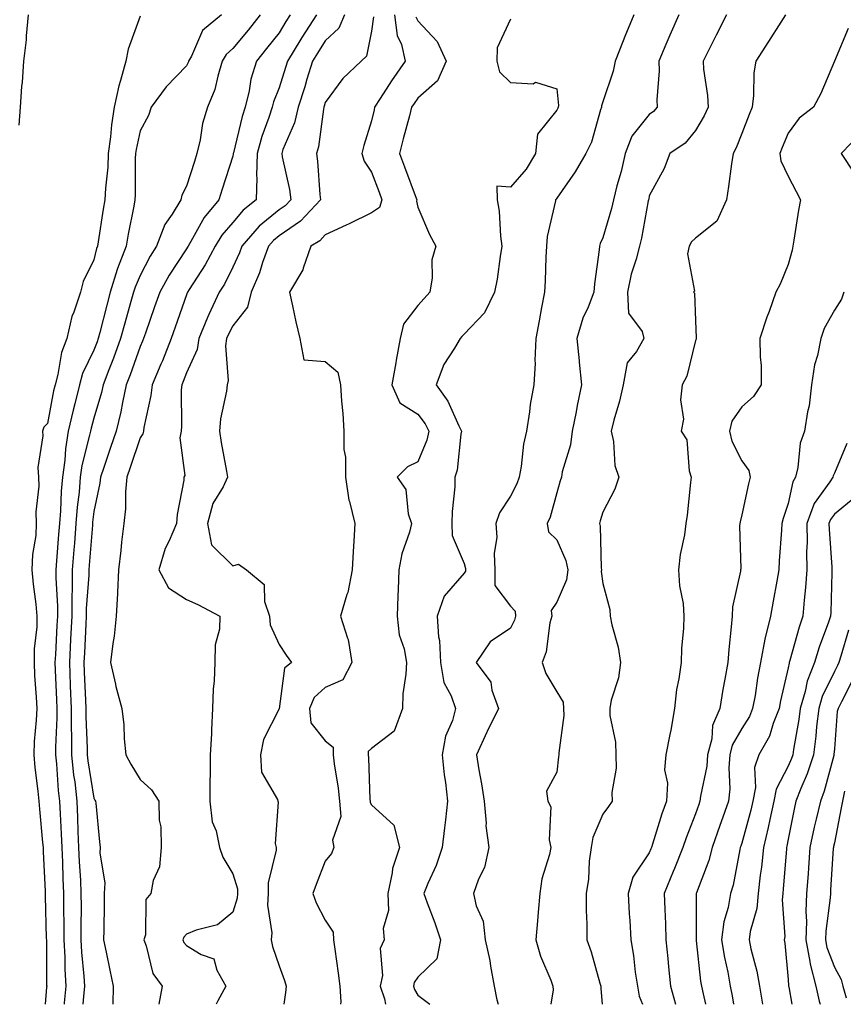
# Model space of a CAD drawing. Units: inches. Extents: x 1005443 to 1008083, y 7250378 to 7253018.
# Drawn here: x 1005852 to 1006030, y 7250378 to 7250591 of the extents above; entities that cross this region are included whole.
import ezdxf

# ---------------------------------------------------------------- set-up
doc = ezdxf.new("R2010")
doc.units = ezdxf.units.IN
doc.header["$MEASUREMENT"] = 0
doc.layers.add('Contour_10057250', color=7, linetype='Continuous', true_color=0xad26d8)

msp = doc.modelspace()

# ---------------------------------------------------------------- linework, layer by layer
at = {"layer": 'Contour_10057250'}
for points in [[(1005851.89, 7250568.08, 2965), (1005852.2, 7250571.92, 2965), (1005852.51, 7250576.38, 2965), (1005852.66, 7250577.31, 2965), (1005852.93, 7250581.92, 2965), (1005853.48, 7250586.49, 2965), (1005853.47, 7250587.34, 2965), (1005853.9, 7250591.92, 2965)], [(1005878.05, 7250591.64, 2965), (1005875.49, 7250584.48, 2965), (1005874.94, 7250581.92, 2965), (1005873.82, 7250577.69, 2965), (1005873.44, 7250576.53, 2965), (1005872.42, 7250571.92, 2965), (1005871.83, 7250568.14, 2965), (1005871.65, 7250565.52, 2965), (1005871.17, 7250561.92, 2965), (1005871.03, 7250558.94, 2965), (1005870.59, 7250554.46, 2965), (1005870.45, 7250551.92, 2965), (1005870.08, 7250549.89, 2965), (1005868.98, 7250542.85, 2965), (1005868.82, 7250541.92, 2965), (1005868.61, 7250541.36, 2965), (1005868.05, 7250538.94, 2965), (1005865.75, 7250534.22, 2965), (1005865.14, 7250531.92, 2965), (1005863.72, 7250527.59, 2965), (1005863.31, 7250526.66, 2965), (1005862.18, 7250521.92, 2965), (1005861.04, 7250518.93, 2965), (1005860.29, 7250514.16, 2965), (1005859.67, 7250511.92, 2965), (1005859.35, 7250510.62, 2965), (1005858.05, 7250503.53, 2965), (1005857.22, 7250502.75, 2965), (1005856.97, 7250501.92, 2965), (1005857.04, 7250500.91, 2965), (1005855.95, 7250494.02, 2965), (1005856.06, 7250491.92, 2965), (1005856.13, 7250490, 2965), (1005855.54, 7250484.43, 2965), (1005855.61, 7250481.92, 2965), (1005855.48, 7250479.35, 2965), (1005854.76, 7250475.21, 2965), (1005854.63, 7250471.92, 2965), (1005854.92, 7250468.79, 2965), (1005855.49, 7250464.48, 2965), (1005855.75, 7250461.92, 2965), (1005855.71, 7250459.58, 2965), (1005855.16, 7250454.81, 2965), (1005855.12, 7250451.92, 2965), (1005855.24, 7250449.11, 2965), (1005855.59, 7250444.38, 2965), (1005855.7, 7250441.92, 2965), (1005855.59, 7250439.46, 2965), (1005855.18, 7250434.79, 2965), (1005855.06, 7250431.92, 2965), (1005855.31, 7250429.18, 2965), (1005855.92, 7250424.05, 2965), (1005856.13, 7250421.92, 2965), (1005856.3, 7250420.17, 2965), (1005856.97, 7250413, 2965), (1005857.07, 7250411.92, 2965), (1005857.1, 7250410.97, 2965), (1005857.52, 7250402.45, 2965), (1005857.54, 7250401.92, 2965), (1005857.56, 7250401.43, 2965), (1005857.77, 7250392.2, 2965), (1005857.78, 7250391.92, 2965), (1005857.78, 7250391.65, 2965), (1005857.85, 7250382.12, 2965), (1005857.86, 7250381.92, 2965), (1005857.85, 7250381.72, 2965), (1005857.56, 7250378, 2965)], [(1005895.6, 7250591.92, 2966), (1005891.49, 7250588.48, 2966), (1005889.11, 7250582.98, 2966), (1005888.5, 7250581.92, 2966), (1005888.39, 7250581.58, 2966), (1005888.05, 7250580.91, 2966), (1005883.66, 7250576.31, 2966), (1005880.45, 7250571.92, 2966), (1005879.83, 7250570.14, 2966), (1005878.05, 7250566.86, 2966), (1005877.17, 7250562.8, 2966), (1005877.05, 7250561.92, 2966), (1005877, 7250560.87, 2966), (1005876.97, 7250553, 2966), (1005876.91, 7250551.92, 2966), (1005876.66, 7250550.53, 2966), (1005875.47, 7250544.5, 2966), (1005875.02, 7250541.92, 2966), (1005873.19, 7250537.06, 2966), (1005873.1, 7250536.87, 2966), (1005871.59, 7250531.92, 2966), (1005870.82, 7250529.15, 2966), (1005869.33, 7250523.2, 2966), (1005868.99, 7250521.92, 2966), (1005868.74, 7250521.23, 2966), (1005868.05, 7250519.44, 2966), (1005865.61, 7250514.36, 2966), (1005864.93, 7250511.92, 2966), (1005863.92, 7250507.79, 2966), (1005863.54, 7250506.43, 2966), (1005862.53, 7250501.92, 2966), (1005861.89, 7250498.08, 2966), (1005861.77, 7250495.64, 2966), (1005861.25, 7250491.92, 2966), (1005861.01, 7250488.96, 2966), (1005860.84, 7250484.71, 2966), (1005860.63, 7250481.92, 2966), (1005860.43, 7250479.54, 2966), (1005859.97, 7250473.84, 2966), (1005859.82, 7250471.92, 2966), (1005859.81, 7250470.16, 2966), (1005860.19, 7250464.06, 2966), (1005860.18, 7250461.92, 2966), (1005860.07, 7250459.9, 2966), (1005859.73, 7250453.6, 2966), (1005859.65, 7250451.92, 2966), (1005859.71, 7250450.26, 2966), (1005859.95, 7250443.82, 2966), (1005860.03, 7250441.92, 2966), (1005860.03, 7250439.94, 2966), (1005859.74, 7250433.61, 2966), (1005859.75, 7250431.92, 2966), (1005859.95, 7250430.02, 2966), (1005860.36, 7250424.23, 2966), (1005860.65, 7250421.92, 2966), (1005860.76, 7250419.21, 2966), (1005861, 7250414.87, 2966), (1005861.12, 7250411.92, 2966), (1005861.25, 7250408.72, 2966), (1005861.36, 7250405.23, 2966), (1005861.51, 7250401.92, 2966), (1005861.52, 7250398.45, 2966), (1005861.56, 7250395.43, 2966), (1005861.57, 7250391.92, 2966), (1005861.75, 7250388.22, 2966), (1005861.76, 7250385.63, 2966), (1005861.97, 7250381.92, 2966), (1005861.66, 7250378.31, 2966), (1005861.65, 7250378, 2966)], [(1005903.97, 7250591.92, 2967), (1005901.37, 7250588.6, 2967), (1005898.05, 7250584.61, 2967), (1005896.62, 7250583.35, 2967), (1005895.8, 7250581.92, 2967), (1005894.8, 7250578.67, 2967), (1005894.22, 7250575.75, 2967), (1005892.58, 7250571.92, 2967), (1005891.53, 7250568.44, 2967), (1005891.01, 7250564.88, 2967), (1005890.31, 7250561.92, 2967), (1005889.76, 7250560.21, 2967), (1005888.05, 7250554.83, 2967), (1005887.02, 7250552.95, 2967), (1005886.81, 7250551.92, 2967), (1005884.93, 7250548.8, 2967), (1005883.4, 7250546.57, 2967), (1005881.59, 7250541.92, 2967), (1005880.22, 7250539.75, 2967), (1005878.05, 7250535.53, 2967), (1005876.94, 7250533.03, 2967), (1005876.59, 7250531.92, 2967), (1005876.05, 7250529.92, 2967), (1005874.71, 7250525.26, 2967), (1005873.82, 7250521.92, 2967), (1005872.28, 7250517.69, 2967), (1005871.31, 7250515.18, 2967), (1005870.08, 7250511.92, 2967), (1005869.72, 7250510.25, 2967), (1005868.05, 7250504.7, 2967), (1005867.43, 7250502.54, 2967), (1005867.3, 7250501.92, 2967), (1005867.14, 7250501.01, 2967), (1005865.48, 7250494.49, 2967), (1005865.12, 7250491.92, 2967), (1005864.86, 7250488.73, 2967), (1005864.47, 7250485.5, 2967), (1005864.18, 7250481.92, 2967), (1005863.85, 7250477.72, 2967), (1005863.72, 7250476.25, 2967), (1005863.37, 7250471.92, 2967), (1005863.34, 7250467.21, 2967), (1005863.3, 7250466.67, 2967), (1005863.28, 7250461.92, 2967), (1005863.02, 7250456.95, 2967), (1005863.02, 7250456.89, 2967), (1005862.77, 7250451.92, 2967), (1005862.95, 7250447.02, 2967), (1005862.96, 7250446.83, 2967), (1005863.16, 7250441.92, 2967), (1005863.17, 7250437.04, 2967), (1005863.18, 7250436.79, 2967), (1005863.19, 7250431.92, 2967), (1005863.67, 7250427.55, 2967), (1005863.9, 7250426.07, 2967), (1005864.4, 7250421.92, 2967), (1005864.54, 7250418.41, 2967), (1005864.62, 7250415.35, 2967), (1005864.76, 7250411.92, 2967), (1005864.9, 7250408.77, 2967), (1005865.13, 7250404.84, 2967), (1005865.26, 7250401.92, 2967), (1005865.27, 7250399.14, 2967), (1005865.25, 7250394.72, 2967), (1005865.26, 7250391.92, 2967), (1005865.38, 7250389.25, 2967), (1005865.89, 7250384.08, 2967), (1005866.01, 7250381.92, 2967), (1005865.82, 7250379.69, 2967), (1005865.64, 7250378, 2967)], [(1005910.44, 7250591.92, 2968), (1005909.51, 7250590.46, 2968), (1005908.05, 7250587.99, 2968), (1005905.38, 7250584.59, 2968), (1005903.19, 7250581.92, 2968), (1005901.98, 7250577.99, 2968), (1005901.59, 7250575.46, 2968), (1005900.73, 7250571.92, 2968), (1005900.07, 7250569.9, 2968), (1005898.22, 7250562.09, 2968), (1005898.17, 7250561.92, 2968), (1005898.17, 7250561.8, 2968), (1005898.05, 7250561.32, 2968), (1005895.78, 7250554.19, 2968), (1005895.06, 7250551.92, 2968), (1005891.88, 7250548.09, 2968), (1005889.01, 7250542.88, 2968), (1005888.42, 7250541.92, 2968), (1005888.29, 7250541.68, 2968), (1005888.05, 7250541.3, 2968), (1005884.32, 7250535.65, 2968), (1005882.28, 7250531.92, 2968), (1005881.18, 7250528.79, 2968), (1005879.19, 7250523.06, 2968), (1005878.79, 7250521.92, 2968), (1005878.59, 7250521.38, 2968), (1005878.05, 7250520.19, 2968), (1005875.88, 7250514.09, 2968), (1005875.06, 7250511.92, 2968), (1005874.22, 7250508.09, 2968), (1005873.89, 7250506.08, 2968), (1005872.84, 7250501.92, 2968), (1005871.63, 7250498.34, 2968), (1005870.17, 7250494.04, 2968), (1005869.45, 7250491.92, 2968), (1005869.33, 7250490.64, 2968), (1005868.05, 7250484.52, 2968), (1005867.77, 7250482.2, 2968), (1005867.75, 7250481.92, 2968), (1005867.72, 7250481.59, 2968), (1005867.02, 7250472.95, 2968), (1005866.94, 7250471.92, 2968), (1005866.93, 7250470.8, 2968), (1005866.39, 7250463.58, 2968), (1005866.38, 7250461.92, 2968), (1005866.29, 7250460.16, 2968), (1005865.99, 7250453.98, 2968), (1005865.88, 7250451.92, 2968), (1005865.96, 7250449.83, 2968), (1005866.21, 7250443.76, 2968), (1005866.28, 7250441.92, 2968), (1005866.29, 7250440.16, 2968), (1005866.63, 7250433.34, 2968), (1005866.63, 7250431.92, 2968), (1005866.77, 7250430.64, 2968), (1005868.05, 7250422.55, 2968), (1005868.27, 7250422.14, 2968), (1005868.4, 7250421.92, 2968), (1005868.46, 7250421.51, 2968), (1005869.23, 7250413.1, 2968), (1005869.44, 7250411.92, 2968), (1005869.31, 7250410.66, 2968), (1005870.41, 7250404.28, 2968), (1005870.28, 7250401.92, 2968), (1005870.26, 7250399.71, 2968), (1005870.17, 7250394.04, 2968), (1005870.14, 7250391.92, 2968), (1005870.69, 7250389.28, 2968), (1005871.53, 7250385.4, 2968), (1005872.23, 7250381.92, 2968), (1005872.13, 7250378, 2968)], [(1005916.12, 7250591.92, 2969), (1005912.98, 7250586.99, 2969), (1005912.78, 7250586.65, 2969), (1005909.92, 7250581.92, 2969), (1005909.48, 7250580.49, 2969), (1005908.05, 7250576.14, 2969), (1005906.86, 7250573.11, 2969), (1005906.58, 7250571.92, 2969), (1005905.86, 7250569.73, 2969), (1005904.36, 7250565.61, 2969), (1005903.31, 7250561.92, 2969), (1005903.21, 7250557.08, 2969), (1005903.28, 7250556.69, 2969), (1005903.13, 7250551.92, 2969), (1005900.31, 7250549.66, 2969), (1005898.05, 7250547.02, 2969), (1005895.7, 7250544.27, 2969), (1005894.26, 7250541.92, 2969), (1005892.11, 7250537.86, 2969), (1005888.62, 7250532.49, 2969), (1005888.26, 7250531.92, 2969), (1005888.2, 7250531.77, 2969), (1005888.05, 7250531.38, 2969), (1005885.61, 7250524.36, 2969), (1005884.76, 7250521.92, 2969), (1005882.85, 7250517.12, 2969), (1005882.54, 7250516.41, 2969), (1005880.62, 7250511.92, 2969), (1005880.39, 7250509.58, 2969), (1005878.84, 7250502.71, 2969), (1005878.74, 7250501.92, 2969), (1005878.64, 7250501.33, 2969), (1005878.05, 7250500.46, 2969), (1005875.91, 7250494.06, 2969), (1005875.19, 7250491.92, 2969), (1005874.89, 7250488.76, 2969), (1005874.88, 7250485.09, 2969), (1005874.5, 7250481.92, 2969), (1005874.03, 7250477.9, 2969), (1005873.89, 7250476.08, 2969), (1005873.35, 7250471.92, 2969), (1005873.14, 7250467.01, 2969), (1005873.16, 7250466.81, 2969), (1005872.87, 7250461.92, 2969), (1005872.42, 7250457.55, 2969), (1005872.14, 7250456.01, 2969), (1005871.64, 7250451.92, 2969), (1005872.73, 7250447.24, 2969), (1005872.82, 7250446.69, 2969), (1005874.12, 7250441.92, 2969), (1005874.53, 7250438.4, 2969), (1005874.58, 7250435.39, 2969), (1005874.92, 7250431.92, 2969), (1005876.03, 7250429.9, 2969), (1005878.05, 7250426.58, 2969), (1005880.51, 7250424.38, 2969), (1005882.07, 7250421.92, 2969), (1005882.18, 7250417.79, 2969), (1005882.5, 7250416.37, 2969), (1005882.58, 7250411.92, 2969), (1005882.22, 7250407.75, 2969), (1005880.88, 7250404.75, 2969), (1005880.38, 7250401.92, 2969), (1005879.3, 7250400.67, 2969), (1005879.17, 7250393.04, 2969), (1005878.81, 7250391.92, 2969), (1005879.33, 7250390.64, 2969), (1005880.77, 7250384.64, 2969), (1005882.77, 7250381.92, 2969), (1005882.1, 7250378, 2969)], [(1005922.22, 7250591.92, 2970), (1005920.94, 7250589.03, 2970), (1005918.05, 7250586.27, 2970), (1005916.34, 7250583.63, 2970), (1005915.32, 7250581.92, 2970), (1005914.09, 7250577.96, 2970), (1005913.61, 7250576.36, 2970), (1005912.19, 7250571.92, 2970), (1005911.39, 7250568.58, 2970), (1005908.91, 7250562.78, 2970), (1005908.64, 7250561.92, 2970), (1005908.73, 7250561.24, 2970), (1005910.3, 7250554.17, 2970), (1005910.59, 7250551.92, 2970), (1005909.36, 7250550.61, 2970), (1005908.05, 7250549.72, 2970), (1005903.78, 7250546.19, 2970), (1005900.05, 7250541.92, 2970), (1005899.52, 7250540.45, 2970), (1005898.05, 7250537.38, 2970), (1005896.26, 7250533.71, 2970), (1005895.15, 7250531.92, 2970), (1005892.86, 7250527.11, 2970), (1005892.63, 7250526.5, 2970), (1005890.74, 7250521.92, 2970), (1005890.38, 7250519.59, 2970), (1005888.05, 7250514.51, 2970), (1005887.35, 7250512.62, 2970), (1005887.04, 7250511.92, 2970), (1005886.94, 7250510.81, 2970), (1005887.01, 7250502.96, 2970), (1005886.88, 7250501.92, 2970), (1005886.6, 7250500.47, 2970), (1005887.69, 7250492.28, 2970), (1005887.52, 7250491.92, 2970), (1005887.46, 7250491.33, 2970), (1005886.07, 7250483.9, 2970), (1005885.88, 7250481.92, 2970), (1005884.29, 7250478.16, 2970), (1005883.42, 7250476.55, 2970), (1005882.12, 7250471.92, 2970), (1005884.15, 7250468.02, 2970), (1005888.05, 7250465.49, 2970), (1005890.54, 7250464.41, 2970), (1005895.29, 7250461.92, 2970), (1005895.22, 7250459.09, 2970), (1005894.23, 7250455.74, 2970), (1005894.17, 7250451.92, 2970), (1005894.04, 7250447.91, 2970), (1005893.83, 7250446.14, 2970), (1005893.71, 7250441.92, 2970), (1005893.47, 7250437.34, 2970), (1005893.47, 7250436.5, 2970), (1005893.2, 7250431.92, 2970), (1005893.15, 7250427.02, 2970), (1005893.11, 7250426.86, 2970), (1005893.08, 7250421.92, 2970), (1005893.61, 7250417.48, 2970), (1005894.47, 7250415.5, 2970), (1005895.22, 7250411.92, 2970), (1005895.94, 7250409.81, 2970), (1005898.05, 7250406.21, 2970), (1005899.06, 7250402.93, 2970), (1005899.08, 7250401.92, 2970), (1005899.02, 7250400.95, 2970), (1005898.05, 7250397.95, 2970), (1005894.77, 7250395.2, 2970), (1005890.18, 7250394.05, 2970), (1005888.05, 7250393.13, 2970), (1005887.46, 7250392.51, 2970), (1005887.28, 7250391.92, 2970), (1005887.5, 7250391.37, 2970), (1005888.05, 7250390.69, 2970), (1005891.23, 7250388.74, 2970), (1005893.96, 7250387.83, 2970), (1005894.6, 7250385.37, 2970), (1005896.54, 7250381.92, 2970), (1005894.86, 7250378.73, 2970), (1005894.49, 7250378, 2970)], [(1005928.47, 7250591.5, 2971), (1005928.05, 7250588.38, 2971), (1005926.97, 7250583, 2971), (1005925.78, 7250581.92, 2971), (1005921.85, 7250578.12, 2971), (1005918.05, 7250572.93, 2971), (1005917.82, 7250572.15, 2971), (1005917.75, 7250571.92, 2971), (1005917.65, 7250571.52, 2971), (1005916.61, 7250563.36, 2971), (1005916.14, 7250561.92, 2971), (1005916.4, 7250560.27, 2971), (1005916.88, 7250553.09, 2971), (1005917.03, 7250551.92, 2971), (1005912.69, 7250547.28, 2971), (1005908.05, 7250544.16, 2971), (1005906.83, 7250543.14, 2971), (1005905.76, 7250541.92, 2971), (1005904.48, 7250538.35, 2971), (1005903.82, 7250536.15, 2971), (1005902.01, 7250531.92, 2971), (1005901.24, 7250528.73, 2971), (1005898.05, 7250524.69, 2971), (1005897.11, 7250522.86, 2971), (1005896.72, 7250521.92, 2971), (1005896.49, 7250520.36, 2971), (1005897.09, 7250512.88, 2971), (1005896.84, 7250511.92, 2971), (1005896.69, 7250510.56, 2971), (1005895.43, 7250504.54, 2971), (1005895.2, 7250501.92, 2971), (1005895.55, 7250499.42, 2971), (1005896.74, 7250493.23, 2971), (1005896.95, 7250491.92, 2971), (1005895.96, 7250489.83, 2971), (1005893.74, 7250486.23, 2971), (1005892.57, 7250481.92, 2971), (1005893.44, 7250477.31, 2971), (1005898.05, 7250472.77, 2971), (1005899.29, 7250473.16, 2971), (1005901.02, 7250471.92, 2971), (1005904.86, 7250468.73, 2971), (1005904.88, 7250465.09, 2971), (1005906, 7250461.92, 2971), (1005906.17, 7250460.04, 2971), (1005908.05, 7250455.79, 2971), (1005909.58, 7250453.45, 2971), (1005910.76, 7250451.92, 2971), (1005909.27, 7250450.7, 2971), (1005908.06, 7250441.91, 2971), (1005908.05, 7250441.89, 2971), (1005904.7, 7250435.27, 2971), (1005904.04, 7250431.92, 2971), (1005904.3, 7250428.17, 2971), (1005907.7, 7250422.27, 2971), (1005907.77, 7250421.92, 2971), (1005907.86, 7250421.73, 2971), (1005907.24, 7250412.73, 2971), (1005907.42, 7250411.92, 2971), (1005907.45, 7250411.32, 2971), (1005905.69, 7250404.28, 2971), (1005905.74, 7250401.92, 2971), (1005905.58, 7250399.45, 2971), (1005906.52, 7250393.45, 2971), (1005906.35, 7250391.92, 2971), (1005906.65, 7250390.52, 2971), (1005908.05, 7250386.31, 2971), (1005909.27, 7250383.14, 2971), (1005909.61, 7250381.92, 2971), (1005909.43, 7250380.54, 2971), (1005909.08, 7250378, 2971)], [(1005932.99, 7250591.92, 2972), (1005933.57, 7250587.44, 2972), (1005934.48, 7250585.49, 2972), (1005935.34, 7250581.92, 2972), (1005932.36, 7250577.61, 2972), (1005929.93, 7250573.8, 2972), (1005928.71, 7250571.92, 2972), (1005928.58, 7250571.39, 2972), (1005928.05, 7250568.99, 2972), (1005926.35, 7250563.62, 2972), (1005925.92, 7250561.92, 2972), (1005926.43, 7250560.3, 2972), (1005928.05, 7250557.88, 2972), (1005929.68, 7250553.55, 2972), (1005930.3, 7250551.92, 2972), (1005929.73, 7250550.24, 2972), (1005928.05, 7250549.11, 2972), (1005923.23, 7250546.74, 2972), (1005922.58, 7250546.45, 2972), (1005918.05, 7250544.34, 2972), (1005916.89, 7250543.08, 2972), (1005914.93, 7250541.92, 2972), (1005913.26, 7250537.13, 2972), (1005913.2, 7250536.77, 2972), (1005910.31, 7250531.92, 2972), (1005910.97, 7250529, 2972), (1005911.67, 7250525.54, 2972), (1005912.55, 7250521.92, 2972), (1005913.42, 7250517.29, 2972), (1005918.05, 7250516.95, 2972), (1005920.77, 7250514.64, 2972), (1005921.35, 7250511.92, 2972), (1005921.56, 7250508.41, 2972), (1005921.84, 7250505.71, 2972), (1005922.04, 7250501.92, 2972), (1005922.06, 7250497.91, 2972), (1005922.42, 7250496.29, 2972), (1005922.43, 7250491.92, 2972), (1005923.14, 7250487.01, 2972), (1005923.28, 7250486.69, 2972), (1005924.46, 7250481.92, 2972), (1005924.24, 7250478.11, 2972), (1005924.08, 7250475.89, 2972), (1005923.85, 7250471.92, 2972), (1005922.93, 7250467.04, 2972), (1005922.72, 7250466.59, 2972), (1005921.3, 7250461.92, 2972), (1005922.85, 7250457.12, 2972), (1005922.99, 7250456.86, 2972), (1005923.79, 7250451.92, 2972), (1005921.86, 7250448.11, 2972), (1005918.05, 7250446.51, 2972), (1005915.63, 7250444.34, 2972), (1005914.61, 7250441.92, 2972), (1005914.96, 7250438.83, 2972), (1005918.05, 7250434.94, 2972), (1005919.72, 7250433.59, 2972), (1005919.76, 7250431.92, 2972), (1005919.96, 7250430.01, 2972), (1005920.85, 7250424.72, 2972), (1005921.12, 7250421.92, 2972), (1005921.38, 7250418.59, 2972), (1005919.58, 7250413.45, 2972), (1005919.91, 7250411.92, 2972), (1005919.39, 7250410.58, 2972), (1005918.05, 7250408.91, 2972), (1005916.08, 7250403.89, 2972), (1005915.36, 7250401.92, 2972), (1005916.05, 7250399.92, 2972), (1005918.05, 7250396.22, 2972), (1005919.73, 7250393.6, 2972), (1005919.84, 7250391.92, 2972), (1005920.08, 7250389.89, 2972), (1005920.85, 7250384.72, 2972), (1005921.17, 7250381.92, 2972), (1005921.42, 7250378.55, 2972), (1005921.35, 7250378, 2972)], [(1005937.62, 7250591.49, 2973), (1005938.05, 7250590.58, 2973), (1005942.25, 7250586.12, 2973), (1005944.14, 7250581.92, 2973), (1005942.32, 7250577.65, 2973), (1005938.05, 7250573.91, 2973), (1005937.23, 7250572.74, 2973), (1005936.7, 7250571.92, 2973), (1005936.23, 7250570.1, 2973), (1005934.86, 7250565.11, 2973), (1005934.09, 7250561.92, 2973), (1005935.17, 7250559.04, 2973), (1005937.71, 7250552.26, 2973), (1005937.84, 7250551.92, 2973), (1005937.73, 7250551.6, 2973), (1005938.05, 7250550.29, 2973), (1005940.57, 7250544.44, 2973), (1005941.92, 7250541.92, 2973), (1005941.05, 7250538.92, 2973), (1005941.17, 7250535.05, 2973), (1005940.63, 7250531.92, 2973), (1005939.38, 7250530.59, 2973), (1005938.05, 7250529.1, 2973), (1005934.93, 7250525.04, 2973), (1005934.21, 7250521.92, 2973), (1005933.39, 7250517.26, 2973), (1005933.29, 7250516.68, 2973), (1005932.45, 7250511.92, 2973), (1005934.17, 7250508.04, 2973), (1005938.05, 7250505.59, 2973), (1005939.62, 7250503.49, 2973), (1005940.44, 7250501.92, 2973), (1005940, 7250499.97, 2973), (1005938.05, 7250495.28, 2973), (1005935.8, 7250494.17, 2973), (1005933.6, 7250491.92, 2973), (1005935.45, 7250489.32, 2973), (1005935.95, 7250484.02, 2973), (1005936.65, 7250481.92, 2973), (1005936.21, 7250480.08, 2973), (1005934.59, 7250475.38, 2973), (1005933.96, 7250471.92, 2973), (1005933.8, 7250467.67, 2973), (1005933.7, 7250466.27, 2973), (1005933.55, 7250461.92, 2973), (1005933.99, 7250457.86, 2973), (1005935.09, 7250454.88, 2973), (1005935.62, 7250451.92, 2973), (1005935.48, 7250449.35, 2973), (1005934.83, 7250445.14, 2973), (1005934.7, 7250441.92, 2973), (1005932.92, 7250437.05, 2973), (1005928.05, 7250433.33, 2973), (1005927.3, 7250432.67, 2973), (1005927.31, 7250431.92, 2973), (1005927.39, 7250431.26, 2973), (1005927.7, 7250422.27, 2973), (1005927.74, 7250421.92, 2973), (1005927.76, 7250421.63, 2973), (1005928.05, 7250421.12, 2973), (1005932.88, 7250416.75, 2973), (1005934.08, 7250411.92, 2973), (1005932.6, 7250407.37, 2973), (1005932.52, 7250406.39, 2973), (1005931.53, 7250401.92, 2973), (1005931.7, 7250398.27, 2973), (1005930.54, 7250394.41, 2973), (1005930.79, 7250391.92, 2973), (1005929.9, 7250390.07, 2973), (1005930.38, 7250384.25, 2973), (1005929.88, 7250381.92, 2973), (1005930.81, 7250379.16, 2973), (1005931.07, 7250378, 2973)], [(1005958.05, 7250590.96, 2974), (1005955.17, 7250584.8, 2974), (1005955.11, 7250581.92, 2974), (1005955.7, 7250579.57, 2974), (1005958.05, 7250577.27, 2974), (1005962.95, 7250577.02, 2974), (1005963.46, 7250577.33, 2974), (1005968.05, 7250575.89, 2974), (1005968.41, 7250572.28, 2974), (1005968.37, 7250571.92, 2974), (1005968.28, 7250571.69, 2974), (1005968.05, 7250571.27, 2974), (1005963.89, 7250566.08, 2974), (1005963.49, 7250561.92, 2974), (1005961.42, 7250558.55, 2974), (1005958.05, 7250554.63, 2974), (1005955.13, 7250554.84, 2974), (1005955.18, 7250551.92, 2974), (1005955.62, 7250549.49, 2974), (1005955.91, 7250544.06, 2974), (1005956.21, 7250541.92, 2974), (1005955.81, 7250539.68, 2974), (1005955.2, 7250534.77, 2974), (1005954.6, 7250531.92, 2974), (1005952.47, 7250527.5, 2974), (1005948.05, 7250522.89, 2974), (1005947.58, 7250522.39, 2974), (1005947.16, 7250521.92, 2974), (1005945.97, 7250519.84, 2974), (1005943.63, 7250516.34, 2974), (1005942.03, 7250511.92, 2974), (1005944.51, 7250508.38, 2974), (1005946.93, 7250503.04, 2974), (1005947.51, 7250501.92, 2974), (1005947.36, 7250501.23, 2974), (1005946.53, 7250493.44, 2974), (1005946.07, 7250491.92, 2974), (1005946.01, 7250489.88, 2974), (1005945.47, 7250484.5, 2974), (1005945.41, 7250481.92, 2974), (1005945.45, 7250479.32, 2974), (1005948.05, 7250473.28, 2974), (1005948.35, 7250472.22, 2974), (1005948.36, 7250471.92, 2974), (1005948.36, 7250471.61, 2974), (1005948.05, 7250471.22, 2974), (1005943.73, 7250466.24, 2974), (1005942.24, 7250461.92, 2974), (1005942.54, 7250457.43, 2974), (1005942.75, 7250456.62, 2974), (1005942.96, 7250451.92, 2974), (1005943.69, 7250447.56, 2974), (1005945.26, 7250444.71, 2974), (1005946.18, 7250441.92, 2974), (1005945.5, 7250439.37, 2974), (1005944, 7250435.97, 2974), (1005943.32, 7250431.92, 2974), (1005943.73, 7250427.6, 2974), (1005944.01, 7250425.96, 2974), (1005944.44, 7250421.92, 2974), (1005943.99, 7250417.86, 2974), (1005943.81, 7250416.16, 2974), (1005943.33, 7250411.92, 2974), (1005941.98, 7250407.99, 2974), (1005940.22, 7250404.09, 2974), (1005939.35, 7250401.92, 2974), (1005940.06, 7250399.91, 2974), (1005941.72, 7250395.59, 2974), (1005942.91, 7250391.92, 2974), (1005942.12, 7250387.85, 2974), (1005938.05, 7250383.84, 2974), (1005937.27, 7250382.7, 2974), (1005937.1, 7250381.92, 2974), (1005937.35, 7250381.22, 2974), (1005938.05, 7250379.96, 2974), (1005940.63, 7250378, 2974)], [(1005984.74, 7250591.92, 2975), (1005982.77, 7250587.2, 2975), (1005982.4, 7250586.27, 2975), (1005980.65, 7250581.92, 2975), (1005980.24, 7250579.73, 2975), (1005978.05, 7250573.1, 2975), (1005977.74, 7250572.23, 2975), (1005977.71, 7250571.92, 2975), (1005977.51, 7250571.38, 2975), (1005975.57, 7250564.4, 2975), (1005974.35, 7250561.92, 2975), (1005972.04, 7250557.93, 2975), (1005968.05, 7250552.28, 2975), (1005967.92, 7250552.05, 2975), (1005967.82, 7250551.92, 2975), (1005967.79, 7250551.66, 2975), (1005965.98, 7250543.99, 2975), (1005965.81, 7250541.92, 2975), (1005965.67, 7250539.54, 2975), (1005965.57, 7250534.4, 2975), (1005965.39, 7250531.92, 2975), (1005964.77, 7250528.64, 2975), (1005964.24, 7250525.73, 2975), (1005963.51, 7250521.92, 2975), (1005963.32, 7250517.19, 2975), (1005963.38, 7250516.59, 2975), (1005963.14, 7250511.92, 2975), (1005962.28, 7250507.69, 2975), (1005962.18, 7250506.05, 2975), (1005961.52, 7250501.92, 2975), (1005960.85, 7250499.12, 2975), (1005960.38, 7250494.25, 2975), (1005959.93, 7250491.92, 2975), (1005959.45, 7250490.52, 2975), (1005958.05, 7250487.86, 2975), (1005955.69, 7250484.28, 2975), (1005954.93, 7250481.92, 2975), (1005955.14, 7250479.01, 2975), (1005954.52, 7250475.45, 2975), (1005954.69, 7250471.92, 2975), (1005954.65, 7250468.52, 2975), (1005958.05, 7250464.04, 2975), (1005959.09, 7250462.96, 2975), (1005959.16, 7250461.92, 2975), (1005958.93, 7250461.04, 2975), (1005958.05, 7250459.32, 2975), (1005953.64, 7250456.33, 2975), (1005950.67, 7250451.92, 2975), (1005953.79, 7250447.66, 2975), (1005954.04, 7250445.93, 2975), (1005955.48, 7250441.92, 2975), (1005953, 7250436.97, 2975), (1005952.93, 7250436.8, 2975), (1005950.74, 7250431.92, 2975), (1005951.25, 7250428.72, 2975), (1005951.78, 7250425.65, 2975), (1005952.37, 7250421.92, 2975), (1005952.79, 7250417.18, 2975), (1005952.72, 7250416.59, 2975), (1005953.37, 7250411.92, 2975), (1005952.42, 7250407.55, 2975), (1005951.17, 7250405.04, 2975), (1005950.08, 7250401.92, 2975), (1005950.65, 7250399.32, 2975), (1005952.13, 7250396, 2975), (1005952.62, 7250391.92, 2975), (1005953.57, 7250387.44, 2975), (1005953.75, 7250386.22, 2975), (1005954.57, 7250381.92, 2975), (1005955.08, 7250378.95, 2975), (1005955.37, 7250378, 2975)], [(1005994.41, 7250591.92, 2976), (1005992.48, 7250587.49, 2976), (1005991.65, 7250585.52, 2976), (1005990.12, 7250581.92, 2976), (1005990.18, 7250579.79, 2976), (1005989.66, 7250573.53, 2976), (1005989.72, 7250571.92, 2976), (1005988.94, 7250571.03, 2976), (1005988.05, 7250570.36, 2976), (1005984.31, 7250565.66, 2976), (1005982.82, 7250561.92, 2976), (1005981.96, 7250558.01, 2976), (1005981.06, 7250554.93, 2976), (1005980.31, 7250551.92, 2976), (1005979.9, 7250550.07, 2976), (1005978.05, 7250543.69, 2976), (1005977.47, 7250542.5, 2976), (1005977.27, 7250541.92, 2976), (1005977.2, 7250541.07, 2976), (1005976.2, 7250533.77, 2976), (1005976.07, 7250531.92, 2976), (1005974.81, 7250528.68, 2976), (1005973.66, 7250526.31, 2976), (1005972.43, 7250521.92, 2976), (1005972.9, 7250517.07, 2976), (1005972.92, 7250516.79, 2976), (1005973.42, 7250511.92, 2976), (1005972.49, 7250507.48, 2976), (1005972.23, 7250506.1, 2976), (1005971.38, 7250501.92, 2976), (1005971.04, 7250498.93, 2976), (1005969.25, 7250493.12, 2976), (1005969.06, 7250491.92, 2976), (1005968.82, 7250491.15, 2976), (1005968.05, 7250488.57, 2976), (1005966.65, 7250483.32, 2976), (1005966.02, 7250481.92, 2976), (1005966.3, 7250480.17, 2976), (1005968.05, 7250478.42, 2976), (1005970.05, 7250473.92, 2976), (1005970.44, 7250471.92, 2976), (1005970.2, 7250469.77, 2976), (1005968.05, 7250464.92, 2976), (1005966.86, 7250463.11, 2976), (1005966.96, 7250461.92, 2976), (1005966.57, 7250460.44, 2976), (1005965.8, 7250454.17, 2976), (1005964.92, 7250451.92, 2976), (1005965.67, 7250449.54, 2976), (1005968.05, 7250445.56, 2976), (1005969.41, 7250443.28, 2976), (1005969.51, 7250441.92, 2976), (1005969.56, 7250440.41, 2976), (1005968.52, 7250432.39, 2976), (1005968.54, 7250431.92, 2976), (1005968.47, 7250431.5, 2976), (1005968.05, 7250428.2, 2976), (1005965.87, 7250424.1, 2976), (1005966.16, 7250421.92, 2976), (1005966.79, 7250420.66, 2976), (1005966.44, 7250413.53, 2976), (1005966.81, 7250411.92, 2976), (1005966.52, 7250410.39, 2976), (1005964.87, 7250405.1, 2976), (1005964.4, 7250401.92, 2976), (1005964.06, 7250397.93, 2976), (1005963.93, 7250396.04, 2976), (1005963.57, 7250391.92, 2976), (1005964.52, 7250388.39, 2976), (1005966.78, 7250383.19, 2976), (1005967.22, 7250381.92, 2976), (1005967.29, 7250381.16, 2976), (1005966.76, 7250378, 2976)], [(1006004.74, 7250591.92, 2977), (1006002.48, 7250587.49, 2977), (1006001.33, 7250585.2, 2977), (1005999.67, 7250581.92, 2977), (1005999.8, 7250580.17, 2977), (1006000.6, 7250574.47, 2977), (1006000.76, 7250571.92, 2977), (1005999.92, 7250570.05, 2977), (1005998.05, 7250566.87, 2977), (1005995.78, 7250564.19, 2977), (1005992.5, 7250561.92, 2977), (1005991.26, 7250558.71, 2977), (1005988.05, 7250552.74, 2977), (1005987.92, 7250552.05, 2977), (1005987.89, 7250551.92, 2977), (1005987.84, 7250551.71, 2977), (1005986.35, 7250543.62, 2977), (1005985.92, 7250541.92, 2977), (1005985.23, 7250539.1, 2977), (1005984.11, 7250535.86, 2977), (1005983.37, 7250531.92, 2977), (1005983.57, 7250527.44, 2977), (1005986.52, 7250523.45, 2977), (1005986.86, 7250521.92, 2977), (1005985.26, 7250519.13, 2977), (1005983.3, 7250516.67, 2977), (1005982.44, 7250511.92, 2977), (1005981.58, 7250508.39, 2977), (1005980.41, 7250504.28, 2977), (1005979.8, 7250501.92, 2977), (1005980.3, 7250499.67, 2977), (1005980.6, 7250494.47, 2977), (1005981.49, 7250491.92, 2977), (1005980.62, 7250489.35, 2977), (1005978.05, 7250484.37, 2977), (1005977.47, 7250482.5, 2977), (1005977.3, 7250481.92, 2977), (1005977.46, 7250481.33, 2977), (1005977.64, 7250472.33, 2977), (1005977.72, 7250471.92, 2977), (1005977.67, 7250471.54, 2977), (1005978.05, 7250468.95, 2977), (1005979.5, 7250463.37, 2977), (1005979.61, 7250461.92, 2977), (1005979.95, 7250460.02, 2977), (1005981.36, 7250455.23, 2977), (1005981.81, 7250451.92, 2977), (1005981.37, 7250448.6, 2977), (1005979.85, 7250443.72, 2977), (1005979.52, 7250441.92, 2977), (1005979.53, 7250440.44, 2977), (1005980.78, 7250434.65, 2977), (1005980.79, 7250431.92, 2977), (1005980.92, 7250429.05, 2977), (1005979.93, 7250423.8, 2977), (1005980.06, 7250421.92, 2977), (1005979.24, 7250420.73, 2977), (1005978.05, 7250419.07, 2977), (1005975.88, 7250414.09, 2977), (1005975.47, 7250411.92, 2977), (1005975.09, 7250408.96, 2977), (1005974.91, 7250405.06, 2977), (1005974.43, 7250401.92, 2977), (1005974.42, 7250398.29, 2977), (1005974.59, 7250395.38, 2977), (1005974.57, 7250391.92, 2977), (1005975.46, 7250389.33, 2977), (1005977.4, 7250382.57, 2977), (1005977.6, 7250381.92, 2977), (1005977.58, 7250381.45, 2977), (1005977.88, 7250378, 2977)], [(1006017.46, 7250591.92, 2978), (1006016.46, 7250590.33, 2978), (1006013.82, 7250586.15, 2978), (1006011.09, 7250581.92, 2978), (1006010.62, 7250579.35, 2978), (1006010.6, 7250574.47, 2978), (1006010.27, 7250571.92, 2978), (1006009.61, 7250570.36, 2978), (1006008.05, 7250566.27, 2978), (1006006.83, 7250563.14, 2978), (1006006.17, 7250561.92, 2978), (1006005.82, 7250559.69, 2978), (1006005.15, 7250554.82, 2978), (1006004.7, 7250551.92, 2978), (1006002.68, 7250547.29, 2978), (1005998.05, 7250543.63, 2978), (1005997.16, 7250542.81, 2978), (1005996.68, 7250541.92, 2978), (1005996.33, 7250540.2, 2978), (1005997.79, 7250532.18, 2978), (1005997.62, 7250531.92, 2978), (1005997.85, 7250531.72, 2978), (1005998.05, 7250525.81, 2978), (1005998.16, 7250522.03, 2978), (1005998.15, 7250521.92, 2978), (1005998.15, 7250521.82, 2978), (1005998.05, 7250521.5, 2978), (1005996.19, 7250513.78, 2978), (1005995.15, 7250511.92, 2978), (1005994.8, 7250508.67, 2978), (1005995.46, 7250504.51, 2978), (1005994.95, 7250501.92, 2978), (1005996.13, 7250500, 2978), (1005996.68, 7250493.29, 2978), (1005997.11, 7250491.92, 2978), (1005996.95, 7250490.82, 2978), (1005996.23, 7250483.74, 2978), (1005995.95, 7250481.92, 2978), (1005995.63, 7250479.5, 2978), (1005994.74, 7250475.23, 2978), (1005994.38, 7250471.92, 2978), (1005994.57, 7250468.44, 2978), (1005995.34, 7250464.63, 2978), (1005995.55, 7250461.92, 2978), (1005995.45, 7250459.32, 2978), (1005995.04, 7250454.93, 2978), (1005994.94, 7250451.92, 2978), (1005994.47, 7250448.34, 2978), (1005993.92, 7250446.05, 2978), (1005993.49, 7250441.92, 2978), (1005992.7, 7250437.27, 2978), (1005992.49, 7250436.36, 2978), (1005991.66, 7250431.92, 2978), (1005991.31, 7250428.66, 2978), (1005991.97, 7250425.84, 2978), (1005991.75, 7250421.92, 2978), (1005990.76, 7250419.21, 2978), (1005988.77, 7250412.64, 2978), (1005988.53, 7250411.92, 2978), (1005988.39, 7250411.58, 2978), (1005988.05, 7250410.74, 2978), (1005984.49, 7250405.48, 2978), (1005983.47, 7250401.92, 2978), (1005983.72, 7250397.59, 2978), (1005983.82, 7250396.15, 2978), (1005984.07, 7250391.92, 2978), (1005984.65, 7250388.52, 2978), (1005985.03, 7250384.94, 2978), (1005985.5, 7250381.92, 2978), (1005985.9, 7250379.77, 2978), (1005986.56, 7250378, 2978)], [(1006031.03, 7250588.94, 2979), (1006028.05, 7250581.92, 2979), (1006025.08, 7250574.89, 2979), (1006023.53, 7250571.92, 2979), (1006020.4, 7250569.57, 2979), (1006018.05, 7250566.3, 2979), (1006016.75, 7250563.22, 2979), (1006016.23, 7250561.92, 2979), (1006016.44, 7250560.31, 2979), (1006018.05, 7250557.06, 2979), (1006019.81, 7250553.68, 2979), (1006020.73, 7250551.92, 2979), (1006020.26, 7250549.71, 2979), (1006019.31, 7250543.18, 2979), (1006019.08, 7250541.92, 2979), (1006018.91, 7250541.06, 2979), (1006018.05, 7250537.96, 2979), (1006016.32, 7250533.65, 2979), (1006015.4, 7250531.92, 2979), (1006013.92, 7250527.79, 2979), (1006013.42, 7250526.55, 2979), (1006011.97, 7250521.92, 2979), (1006011.99, 7250517.98, 2979), (1006012.22, 7250516.09, 2979), (1006012.23, 7250511.92, 2979), (1006010.57, 7250509.4, 2979), (1006008.05, 7250507.17, 2979), (1006005.88, 7250504.09, 2979), (1006005.4, 7250501.92, 2979), (1006005.88, 7250499.75, 2979), (1006008.05, 7250495.47, 2979), (1006009.55, 7250493.42, 2979), (1006009.87, 7250491.92, 2979), (1006009.46, 7250490.51, 2979), (1006008.05, 7250483.82, 2979), (1006007.66, 7250482.31, 2979), (1006007.59, 7250481.92, 2979), (1006007.56, 7250481.43, 2979), (1006007.8, 7250472.17, 2979), (1006007.78, 7250471.92, 2979), (1006007.76, 7250471.63, 2979), (1006006.01, 7250463.96, 2979), (1006005.93, 7250461.92, 2979), (1006005.75, 7250459.62, 2979), (1006005.25, 7250454.72, 2979), (1006005.04, 7250451.92, 2979), (1006004.4, 7250448.27, 2979), (1006003.94, 7250446.03, 2979), (1006003.26, 7250441.92, 2979), (1006001.7, 7250438.27, 2979), (1006001.54, 7250435.41, 2979), (1006000.66, 7250431.92, 2979), (1006000.47, 7250429.5, 2979), (1005999.09, 7250422.96, 2979), (1005999, 7250421.92, 2979), (1005998.75, 7250421.22, 2979), (1005998.05, 7250419.18, 2979), (1005995.99, 7250413.98, 2979), (1005995.3, 7250411.92, 2979), (1005993.48, 7250407.35, 2979), (1005993.24, 7250406.73, 2979), (1005991.28, 7250401.92, 2979), (1005991.38, 7250398.59, 2979), (1005991.54, 7250395.41, 2979), (1005991.63, 7250391.92, 2979), (1005992.04, 7250387.93, 2979), (1005992.2, 7250386.07, 2979), (1005992.65, 7250381.92, 2979), (1005993.71, 7250378, 2979)], [(1006033.72, 7250566.25, 2980), (1006029.5, 7250561.92, 2980), (1006032.33, 7250557.64, 2980)], [(1006030.06, 7250531.92, 2980), (1006029.56, 7250530.41, 2980), (1006028.05, 7250528.09, 2980), (1006025.86, 7250524.11, 2980), (1006025.11, 7250521.92, 2980), (1006024.36, 7250518.23, 2980), (1006023.76, 7250516.21, 2980), (1006023.08, 7250511.92, 2980), (1006022.6, 7250507.37, 2980), (1006022.2, 7250506.07, 2980), (1006021.58, 7250501.92, 2980), (1006020.64, 7250499.33, 2980), (1006020.18, 7250494.05, 2980), (1006019.66, 7250491.92, 2980), (1006019.05, 7250490.92, 2980), (1006018.05, 7250486.24, 2980), (1006016.96, 7250483.01, 2980), (1006016.67, 7250481.92, 2980), (1006016.62, 7250480.49, 2980), (1006016.09, 7250473.88, 2980), (1006016.02, 7250471.92, 2980), (1006015.59, 7250469.46, 2980), (1006014.81, 7250465.16, 2980), (1006014.24, 7250461.92, 2980), (1006013.04, 7250456.93, 2980), (1006013.04, 7250456.91, 2980), (1006012.11, 7250451.92, 2980), (1006011.44, 7250448.53, 2980), (1006010.9, 7250444.77, 2980), (1006010.38, 7250441.92, 2980), (1006009.72, 7250440.25, 2980), (1006008.05, 7250437.63, 2980), (1006005.97, 7250434, 2980), (1006005.44, 7250431.92, 2980), (1006005.23, 7250429.1, 2980), (1006005.42, 7250424.55, 2980), (1006005.16, 7250421.92, 2980), (1006003.59, 7250417.46, 2980), (1006003.3, 7250416.67, 2980), (1006001.65, 7250411.92, 2980), (1006000.91, 7250409.06, 2980), (1005998.25, 7250402.12, 2980), (1005998.18, 7250401.92, 2980), (1005998.16, 7250401.81, 2980), (1005998.2, 7250392.07, 2980), (1005998.18, 7250391.92, 2980), (1005998.2, 7250391.77, 2980), (1005999.15, 7250383.02, 2980), (1005999.35, 7250381.92, 2980), (1005999.68, 7250380.29, 2980), (1006000.21, 7250378, 2980)], [(1006030.76, 7250499.21, 2981), (1006028.05, 7250492.81, 2981), (1006027.76, 7250492.21, 2981), (1006027.69, 7250491.92, 2981), (1006027.08, 7250490.95, 2981), (1006023.7, 7250486.27, 2981), (1006022.09, 7250481.92, 2981), (1006022.14, 7250477.83, 2981), (1006022.05, 7250475.92, 2981), (1006022.1, 7250471.92, 2981), (1006021.83, 7250468.14, 2981), (1006021.48, 7250465.35, 2981), (1006021.2, 7250461.92, 2981), (1006020.41, 7250459.56, 2981), (1006018.42, 7250452.29, 2981), (1006018.3, 7250451.92, 2981), (1006018.24, 7250451.73, 2981), (1006018.05, 7250450.71, 2981), (1006016.39, 7250443.58, 2981), (1006016.09, 7250441.92, 2981), (1006014.81, 7250438.68, 2981), (1006014.02, 7250435.95, 2981), (1006011.75, 7250431.92, 2981), (1006010.81, 7250429.16, 2981), (1006011, 7250424.87, 2981), (1006010.44, 7250421.92, 2981), (1006010.02, 7250419.95, 2981), (1006008.05, 7250412.85, 2981), (1006007.81, 7250412.16, 2981), (1006007.72, 7250411.92, 2981), (1006007.6, 7250411.47, 2981), (1006006.18, 7250403.79, 2981), (1006005.59, 7250401.92, 2981), (1006005.09, 7250398.96, 2981), (1006004.16, 7250395.81, 2981), (1006003.67, 7250391.92, 2981), (1006004.28, 7250388.15, 2981), (1006005, 7250384.97, 2981), (1006005.55, 7250381.92, 2981), (1006005.97, 7250379.84, 2981), (1006006.27, 7250378, 2981)], [(1006032.44, 7250487.53, 2982), (1006028.05, 7250483.98, 2982), (1006027.19, 7250482.78, 2982), (1006026.87, 7250481.92, 2982), (1006026.88, 7250480.75, 2982), (1006027.5, 7250472.47, 2982), (1006027.5, 7250471.92, 2982), (1006027.46, 7250471.33, 2982), (1006027.25, 7250462.72, 2982), (1006027.18, 7250461.92, 2982), (1006026.74, 7250460.61, 2982), (1006024.75, 7250455.22, 2982), (1006023.74, 7250451.92, 2982), (1006022.13, 7250447.84, 2982), (1006021.73, 7250445.6, 2982), (1006020.67, 7250441.92, 2982), (1006020.38, 7250439.59, 2982), (1006019.21, 7250433.08, 2982), (1006019.06, 7250431.92, 2982), (1006018.81, 7250431.16, 2982), (1006018.05, 7250429.45, 2982), (1006015.44, 7250424.53, 2982), (1006014.94, 7250421.92, 2982), (1006014.09, 7250417.96, 2982), (1006013.77, 7250416.2, 2982), (1006012.75, 7250411.92, 2982), (1006012.29, 7250407.68, 2982), (1006012.04, 7250405.91, 2982), (1006011.59, 7250401.92, 2982), (1006011.28, 7250398.69, 2982), (1006009.86, 7250393.73, 2982), (1006009.61, 7250391.92, 2982), (1006009.99, 7250389.98, 2982), (1006011.29, 7250385.16, 2982), (1006011.83, 7250381.92, 2982), (1006012.52, 7250378, 2982)], [(1006031.09, 7250458.88, 2983), (1006029.41, 7250453.28, 2983), (1006028.97, 7250451.92, 2983), (1006028.71, 7250451.26, 2983), (1006028.05, 7250449.97, 2983), (1006025.42, 7250444.55, 2983), (1006024.66, 7250441.92, 2983), (1006024.19, 7250438.06, 2983), (1006024.04, 7250435.93, 2983), (1006023.5, 7250431.92, 2983), (1006022.16, 7250427.81, 2983), (1006020.76, 7250424.63, 2983), (1006019.7, 7250421.92, 2983), (1006019.4, 7250420.57, 2983), (1006018.05, 7250413.68, 2983), (1006017.79, 7250412.18, 2983), (1006017.72, 7250411.92, 2983), (1006017.68, 7250411.55, 2983), (1006017, 7250402.97, 2983), (1006016.88, 7250401.92, 2983), (1006016.75, 7250400.62, 2983), (1006017.31, 7250392.66, 2983), (1006017.21, 7250391.92, 2983), (1006017.35, 7250391.22, 2983), (1006018.05, 7250383.36, 2983), (1006018.14, 7250382.01, 2983), (1006018.16, 7250381.92, 2983), (1006018.2, 7250381.77, 2983), (1006018.87, 7250378, 2983)], [(1006031.93, 7250448.04, 2984), (1006029.55, 7250443.42, 2984), (1006028.85, 7250441.92, 2984), (1006028.67, 7250441.3, 2984), (1006028.05, 7250433.25, 2984), (1006027.96, 7250432.01, 2984), (1006027.95, 7250431.92, 2984), (1006027.9, 7250431.77, 2984), (1006025.86, 7250424.11, 2984), (1006025.01, 7250421.92, 2984), (1006024.12, 7250417.99, 2984), (1006023.7, 7250416.27, 2984), (1006022.77, 7250411.92, 2984), (1006022.45, 7250407.52, 2984), (1006022.35, 7250406.22, 2984), (1006022.04, 7250401.92, 2984), (1006021.88, 7250398.09, 2984), (1006022, 7250395.87, 2984), (1006021.85, 7250391.92, 2984), (1006022.75, 7250387.22, 2984), (1006022.79, 7250386.66, 2984), (1006024.05, 7250381.92, 2984), (1006024.79, 7250378.66, 2984), (1006024.99, 7250378, 2984)], [(1006030.24, 7250424.11, 2985), (1006029.82, 7250421.92, 2985), (1006029.51, 7250420.46, 2985), (1006028.05, 7250412.88, 2985), (1006027.86, 7250412.11, 2985), (1006027.82, 7250411.92, 2985), (1006027.81, 7250411.68, 2985), (1006027.23, 7250402.74, 2985), (1006027.17, 7250401.92, 2985), (1006027.13, 7250401, 2985), (1006026.18, 7250393.79, 2985), (1006026.12, 7250391.92, 2985), (1006026.43, 7250390.3, 2985), (1006028.05, 7250386.05, 2985), (1006029.49, 7250383.36, 2985), (1006029.88, 7250381.92, 2985), (1006030.57, 7250379.4, 2985)]]:
    msp.add_polyline3d(points, dxfattribs=at)

doc.saveas('drawing.dxf')
